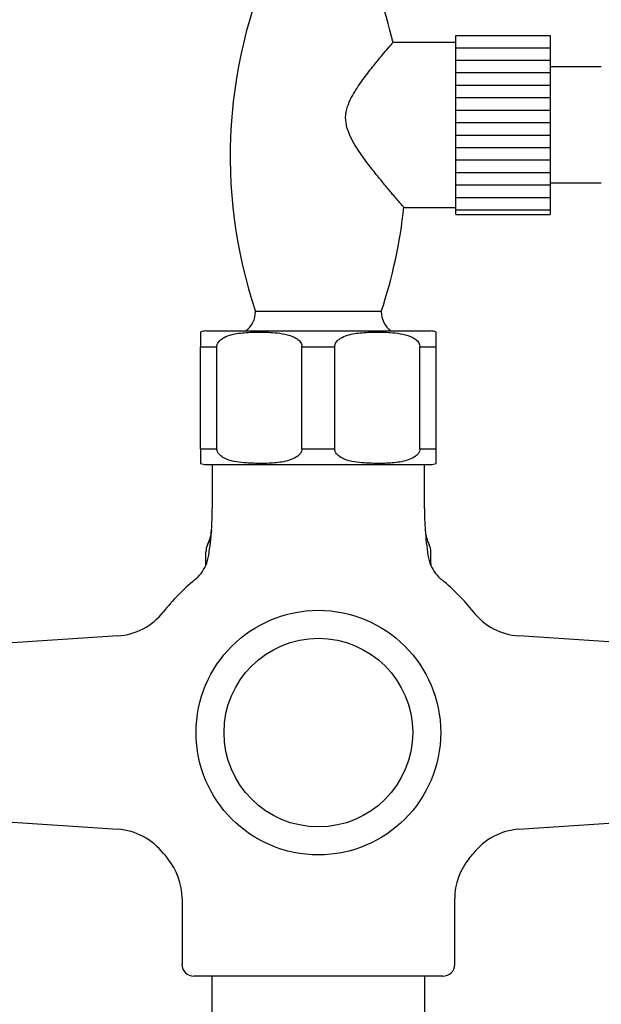
# Model space of a CAD drawing. Units: inches. Extents: x 9.7 to 44.3, y 8.7 to 39.1.
# Drawn here: x 15.5 to 18.4, y 12.9 to 17.8 of the extents above; entities that cross this region are included whole.
import ezdxf

# ---------------------------------------------------------------- set-up
doc = ezdxf.new("R2010")
doc.units = ezdxf.units.IN
doc.header["$MEASUREMENT"] = 0
doc.layers.add('WATERWORKS FITTINGS', color=7, linetype='Continuous')

# ---------------------------------------------------------------- blocks, each defined once
blk = doc.blocks.new('AEXT30 FRONT')
at = {"layer": 'WATERWORKS FITTINGS'}
h = blk.add_hatch(dxfattribs=at)
h.set_pattern_fill('ANSI31', color=256, scale=0.5, angle=135)
h.set_pattern_definition([(180, (-16.970586, -17.26195), (-7e-18, -0.0625), [])])
h.paths.add_polyline_path([(0.689, 2.5963), (1.1614, 2.5963), (1.1614, 3.4929), (0.689, 3.4929)])
at = {"layer": 'WATERWORKS FITTINGS', "ltscale": 4}
for p, q in [((0.689, 3.458), (0.371, 3.458)), ((0.689, 3.4929), (1.1614, 3.4929)), ((1.4173, 3.335), (1.1614, 3.335)), ((1.1614, 2.7541), (1.4173, 2.7541)), ((0.4248, 2.6312), (0.689, 2.6312)), ((0.689, 2.5963), (1.1614, 2.5963)), ((0.315, 2.1094), (-0.315, 2.1094)), ((-0.561, 2.0122), (0.561, 2.0122)), ((-0.5906, 1.9335), (-0.5084, 1.9335)), ((-0.5906, 1.4217), (-0.5906, 1.9335)), ((-0.5084, 1.4217), (-0.5084, 1.9335)), ((-0.0822, 1.9335), (0.0822, 1.9335)), ((-0.0822, 1.4217), (-0.0822, 1.9335)), ((0.0822, 1.4217), (0.0822, 1.9335)), ((0.5084, 1.9335), (0.5906, 1.9335)), ((0.5084, 1.4217), (0.5084, 1.9335)), ((0.5906, 1.4217), (0.5906, 1.9335)), ((-0.5906, 1.4217), (-0.5084, 1.4217)), ((-0.0822, 1.4217), (0.0822, 1.4217)), ((0.5084, 1.4217), (0.5906, 1.4217)), ((-0.561, 1.3429), (0.561, 1.3429)), ((-0.5315, 1.3429), (-0.5315, 1.122)), ((0.5315, 1.122), (0.5315, 1.3429)), ((-0.5633, 0.8472), (-0.5633, 0.9055)), ((0.5633, 0.8472), (0.5633, 0.9055)), ((-1.0038, 0.4844), (-1.7903, 0.4321)), ((1.7903, 0.4321), (1.0038, 0.4844)), ((-1.7509, -0.4347), (-1.0038, -0.4844)), ((1.0038, -0.4844), (1.7903, -0.4321)), ((-0.683, -0.8318), (-0.683, -1.1614)), ((0.683, -1.1614), (0.683, -0.8318)), ((0.624, -1.2205), (-0.624, -1.2205)), ((-0.5313, -1.6609), (-0.5313, -1.2205)), ((0.5313, -1.2205), (0.5313, -1.6609))]:
    blk.add_line(p, q, dxfattribs=at)
at = {"layer": 'WATERWORKS FITTINGS'}
for p, q in [((0.689, 2.5963), (0.689, 3.4929)), ((1.1614, 3.4929), (1.1614, 2.5963))]:
    blk.add_line(p, q, dxfattribs=at)
at = {"layer": 'WATERWORKS FITTINGS', "ltscale": 16}
for radius in [0.6127, 0.4724]:
    blk.add_circle((0, 0), radius, dxfattribs=at)
for centre, radius, start, end in [((2.0165, 2.8878), 2.458, 154.2223, 198.461), ((-2.0165, 2.8878), 2.458, 13.3477, 25.7777), ((-2.0165, 2.8878), 2.458, 341.539, 354.0866), ((-0.4362, 2.1094), 0.1212, 306.7009, 0), ((0.4362, 2.1094), 0.1212, 180, 233.2991), ((-0.561, 1.9335), 0.0787, 90, 112.0354), ((0.561, 1.9335), 0.0787, 68.0001, 90), ((-0.561, 1.4217), 0.0787, 248.0001, 270), ((0.561, 1.4217), 0.0787, 270, 292.0354), ((-2.1045, 1.122), 1.573, 356.0736, 0), ((2.1045, 1.122), 1.573, 180, 183.9264), ((-0.7316, 1.0278), 0.1969, 333.6548, 356.0736), ((-2.1045, 1.122), 1.573, 351.4577, 356.0736), ((2.1045, 1.122), 1.573, 183.9264, 188.5423), ((0.7316, 1.0278), 0.1969, 183.9264, 206.3452), ((-0.4846, 0.9055), 0.0787, 153.6548, 180), ((0.4846, 0.9055), 0.0787, 0, 26.3452), ((-0.7436, 0.9176), 0.1969, 335.846, 351.4577), ((0.7436, 0.9176), 0.1969, 188.5423, 204.154), ((-0.6421, 0.8472), 0.0787, 352.6477, 0), ((0.6421, 0.8472), 0.0787, 180, 187.3523), ((-0.7436, 0.9176), 0.1969, 309.0201, 335.8422), ((0.7436, 0.9176), 0.1969, 204.154, 230.9799), ((0, 0), 0.9843, 129.0201, 142.0677), ((0, 0), 0.9843, 37.9323, 50.9799), ((-1.0247, 0.7987), 0.315, 273.8061, 322.0677), ((1.0247, 0.7987), 0.315, 217.9323, 266.1939), ((-1.0247, -0.7987), 0.315, 37.9323, 86.1939), ((1.0247, -0.7987), 0.315, 93.8061, 142.0677), ((0, 0), 0.9843, 217.9323, 219.8109), ((-0.998, -0.8318), 0.315, 0, 39.8109), ((0.998, -0.8318), 0.315, 140.1891, 180), ((0, 0), 0.9843, 320.1891, 322.0677), ((-0.624, -1.1614), 0.0591, 180, 270), ((0.624, -1.1614), 0.0591, 270, 0)]:
    blk.add_arc(centre, radius, start, end, dxfattribs=at)
at = {"layer": 'WATERWORKS FITTINGS', "ltscale": 4}
for points, knots in [([(0.1443, 3.0272), (0.1404, 3.0455), (0.1327, 3.0821), (0.1477, 3.1512), (0.1863, 3.2203), (0.236, 3.2901), (0.2796, 3.3453), (0.3156, 3.389), (0.3479, 3.4273), (0.3725, 3.4558), (0.3714, 3.4545), (0.371, 3.454)], [0, 0, 0, 0, 0.077107, 0.154305, 0.291336, 0.419231, 0.550794, 0.647465, 0.746571, 0.906475, 1, 1, 1, 1]), ([(0.4248, 2.6349), (0.4257, 2.6339), (0.429, 2.6301), (0.4082, 2.6542), (0.3724, 2.6963), (0.3286, 2.7487), (0.2849, 2.8024), (0.2379, 2.8626), (0.197, 2.9207), (0.1636, 2.9754), (0.1508, 3.0098), (0.1443, 3.0272)], [0, 0, 0, 0, 0.056786, 0.20826, 0.367117, 0.483242, 0.602702, 0.721571, 0.842896, 0.920504, 1, 1, 1, 1]), ([(-0.5906, 2.0065), (-0.5906, 2.0065), (-0.5906, 2.0078), (-0.5906, 2.0045), (-0.5906, 1.998), (-0.5906, 1.9838), (-0.5906, 1.9682), (-0.5906, 1.9552), (-0.5906, 1.9425), (-0.5906, 1.9361), (-0.5906, 1.9335)], [0, 0, 0, 0, 0.0000434, 0.2890899, 0.5803127, 0.7693577, 0.8491298, 0.9296596, 0.9715392, 1, 1, 1, 1]), ([(-0.5084, 1.9335), (-0.508, 1.9372), (-0.5072, 1.9454), (-0.4999, 1.9587), (-0.4828, 1.9752), (-0.4422, 1.9942), (-0.3798, 2.0042), (-0.3049, 2.0072), (-0.2381, 2.0057), (-0.1797, 1.9996), (-0.1376, 1.9896), (-0.1077, 1.9744), (-0.0925, 1.9611), (-0.0846, 1.9481), (-0.0823, 1.9392), (-0.0822, 1.9345), (-0.0822, 1.9335)], [0, 0, 0, 0, 0.020364, 0.045144, 0.084018, 0.160707, 0.319198, 0.481951, 0.6371, 0.743823, 0.854431, 0.9083, 0.950185, 0.974258, 0.994318, 1, 1, 1, 1]), ([(0.0822, 1.9335), (0.0825, 1.9372), (0.0833, 1.9454), (0.0906, 1.9587), (0.1078, 1.9752), (0.1483, 1.9942), (0.2107, 2.0042), (0.2856, 2.0072), (0.3525, 2.0057), (0.4108, 1.9996), (0.4529, 1.9896), (0.4828, 1.9744), (0.4981, 1.9611), (0.5059, 1.9481), (0.5082, 1.9392), (0.5083, 1.9345), (0.5084, 1.9335)], [0, 0, 0, 0, 0.020364, 0.045144, 0.084018, 0.160707, 0.319198, 0.481951, 0.6371, 0.743823, 0.854431, 0.9083, 0.950185, 0.974258, 0.994318, 1, 1, 1, 1]), ([(0.5906, 1.9335), (0.5906, 1.9362), (0.5906, 1.9424), (0.5906, 1.9533), (0.5906, 1.9678), (0.5906, 1.9903), (0.5906, 2.0038), (0.5906, 2.0075), (0.5906, 2.0065), (0.5906, 2.0065)], [0, 0, 0, 0, 0.0298442, 0.0677968, 0.1306587, 0.2432979, 0.5695759, 0.9999385, 1, 1, 1, 1]), ([(-0.5906, 1.4217), (-0.5906, 1.419), (-0.5906, 1.4128), (-0.5906, 1.4018), (-0.5906, 1.3873), (-0.5906, 1.3648), (-0.5906, 1.3515), (-0.5906, 1.3473), (-0.5906, 1.3487), (-0.5906, 1.3487)], [0, 0, 0, 0, 0.029845, 0.067797, 0.130659, 0.243298, 0.569576, 0.999938, 1, 1, 1, 1]), ([(-0.0822, 1.4217), (-0.0825, 1.418), (-0.0833, 1.4097), (-0.0906, 1.3964), (-0.1078, 1.3799), (-0.1486, 1.361), (-0.2109, 1.3498), (-0.2859, 1.3482), (-0.3525, 1.3494), (-0.4108, 1.3555), (-0.4529, 1.3656), (-0.4828, 1.3807), (-0.4981, 1.3941), (-0.5059, 1.4071), (-0.5082, 1.416), (-0.5083, 1.4206), (-0.5084, 1.4217)], [0, 0, 0, 0, 0.02036, 0.045136, 0.084004, 0.160681, 0.3208, 0.482037, 0.63716, 0.743865, 0.854455, 0.908315, 0.950193, 0.974262, 0.994319, 1, 1, 1, 1]), ([(0.5084, 1.4217), (0.508, 1.418), (0.5072, 1.4097), (0.4999, 1.3964), (0.4828, 1.3799), (0.4419, 1.361), (0.3797, 1.3498), (0.3047, 1.3482), (0.2381, 1.3494), (0.1797, 1.3555), (0.1376, 1.3656), (0.1077, 1.3807), (0.0925, 1.3941), (0.0846, 1.4071), (0.0823, 1.416), (0.0822, 1.4206), (0.0822, 1.4217)], [0, 0, 0, 0, 0.02036, 0.045136, 0.084004, 0.160681, 0.3208, 0.482037, 0.63716, 0.743865, 0.854455, 0.908315, 0.950193, 0.974262, 0.994319, 1, 1, 1, 1]), ([(0.5906, 1.3487), (0.5906, 1.3487), (0.5906, 1.3474), (0.5906, 1.3506), (0.5906, 1.3571), (0.5906, 1.3713), (0.5906, 1.387), (0.5906, 1.4), (0.5906, 1.4127), (0.5906, 1.4191), (0.5906, 1.4217)], [0, 0, 0, 0, 0.000043, 0.28909, 0.580312, 0.769357, 0.84913, 0.92966, 0.971539, 1, 1, 1, 1]), ([(-0.5355, 1.0144), (-0.5363, 1.0067), (-0.5379, 0.9909), (-0.5438, 0.9696), (-0.5505, 0.9525), (-0.5541, 0.9452), (-0.5555, 0.9424)], [0, 0, 0, 0, 0.292715, 0.599398, 0.847883, 1, 1, 1, 1])]:
    blk.add_open_spline(points, degree=3, knots=knots, dxfattribs=at)

msp = doc.modelspace()

# ---------------------------------------------------------------- block references
at = {"layer": 'WATERWORKS FITTINGS'}
msp.add_blockref('AEXT30 FRONT', (16.9706, 14.2442), dxfattribs=at)

doc.saveas('drawing.dxf')
